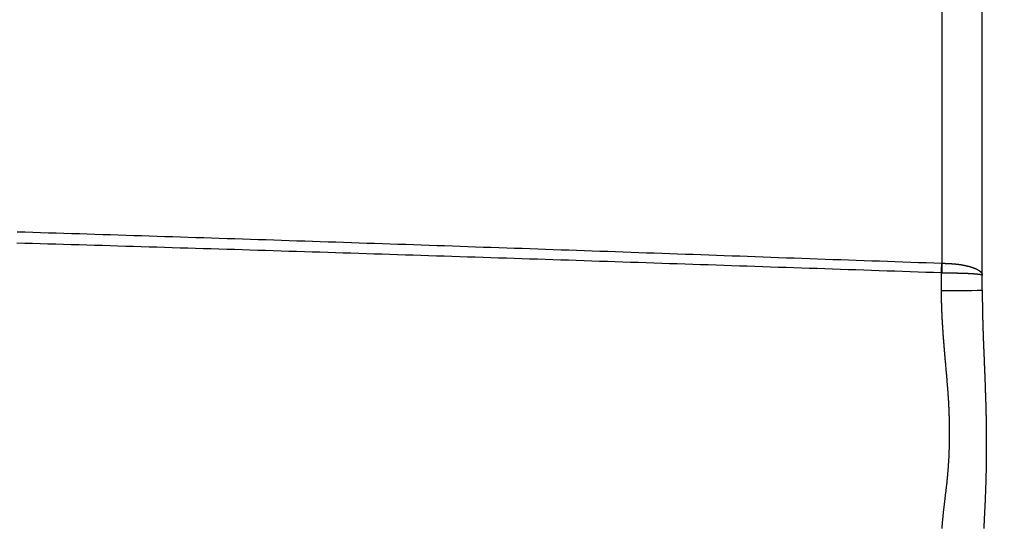
# Model space of a CAD drawing. Units: inches. Extents: x 257 to 632, y 47 to 330.
# Drawn here: x 349 to 373, y 165 to 178 of the extents above; entities that cross this region are included whole.
import ezdxf

# ---------------------------------------------------------------- set-up
doc = ezdxf.new("R2010")
doc.units = ezdxf.units.IN
doc.header["$MEASUREMENT"] = 0
doc.styles.get("Standard").update_dxf_attribs({"font": 'arial_0.ttf'})
doc.dimstyles.new('tt', dxfattribs={"dimscale": 1.5, "dimtxt": 3.5, "dimasz": 2.5, "dimexe": 1.5, "dimexo": 1, "dimgap": 0.5, "dimtad": 1, "dimdec": 0, "dimzin": 0, "dimdsep": 46, "dimtxsty": 'Standard', "dimcen": 2.5, "dimadec": 0, "dimazin": 0, "dimtfac": 1, "dimtdec": 0, "dimtmove": 1, "dimatfit": 0, "dimfxl": 0, "dimtolj": 1, "dimtzin": 0, "dimarcsym": 0})

# ---------------------------------------------------------------- blocks, each defined once
blk = doc.blocks.new('*D12')
at = {"color": 0, "lineweight": -2, "transparency": 16777216}
for p, q in [((456.112, 175.721), (456.112, 112.149)), ((372.912, 145.163), (372.912, 112.149)), ((376.662, 114.399), (452.362, 114.399))]:
    blk.add_line(p, q, dxfattribs=at)
at = {"color": 0, "transparency": 16777216}
for points in [[(376.662, 115.024), (376.662, 113.774), (372.912, 114.399)], [(452.362, 115.024), (452.362, 113.774), (456.112, 114.399)]]:
    blk.add_solid(points, dxfattribs=at)
at = {"layer": 'Defpoints', "color": 0, "transparency": 16777216}
for p in [(456.112, 177.221), (372.912, 146.663), (456.112, 114.399)]:
    blk.add_point(p, dxfattribs=at)
at = {"color": 0, "transparency": 16777216, "insert": (414.512, 117.831), "char_height": 5.25, "attachment_point": 5}
blk.add_mtext('\\A1;83', dxfattribs=at)
blk = doc.blocks.new('*D14')
at = {"color": 0, "lineweight": -2, "transparency": 16777216}
for p, q in [((456.112, 175.721), (456.112, 93.989)), ((311.912, 152.936), (311.912, 93.989)), ((452.362, 96.239), (315.662, 96.239))]:
    blk.add_line(p, q, dxfattribs=at)
at = {"color": 0, "transparency": 16777216}
for points in [[(315.662, 96.864), (315.662, 95.614), (311.912, 96.239)], [(452.362, 96.864), (452.362, 95.614), (456.112, 96.239)]]:
    blk.add_solid(points, dxfattribs=at)
at = {"layer": 'Defpoints', "color": 0, "transparency": 16777216}
for p in [(456.112, 177.221), (311.912, 154.436), (311.912, 96.239)]:
    blk.add_point(p, dxfattribs=at)
at = {"color": 0, "transparency": 16777216, "insert": (384.012, 99.624), "char_height": 5.25, "attachment_point": 5}
blk.add_mtext('\\A1;144', dxfattribs=at)

msp = doc.modelspace()

# ---------------------------------------------------------------- linework, layer by layer
for p, q in [((372.912, 170.991), (372.912, 204.881)), ((371.93, 171.651), (371.93, 204.222)), ((371.921, 171.651), (371.93, 171.651)), ((371.912, 170.985), (371.912, 171.415)), ((371.912, 171.415), (371.93, 171.415))]:
    msp.add_line(p, q)
for points in [[(349.274, 172.423, 0), (349.464, 172.417, 0), (349.654, 172.411, 0), (349.845, 172.405, 0), (350.035, 172.399, 0), (350.225, 172.393, 0), (350.416, 172.387, 0), (350.606, 172.381, 0), (350.796, 172.375, 0), (350.987, 172.369, 0), (351.177, 172.363, 0), (351.367, 172.357, 0), (351.558, 172.351, 0), (351.748, 172.345, 0), (351.938, 172.339, 0), (352.129, 172.333, 0), (352.319, 172.326, 0), (352.509, 172.32, 0), (352.7, 172.314, 0), (352.89, 172.308, 0), (353.08, 172.302, 0), (353.271, 172.296, 0), (353.461, 172.29, 0), (353.651, 172.284, 0), (353.842, 172.278, 0), (354.032, 172.271, 0), (354.222, 172.265, 0), (354.413, 172.259, 0), (354.603, 172.253, 0), (354.793, 172.247, 0), (354.984, 172.24, 0), (355.174, 172.234, 0), (355.364, 172.228, 0), (355.555, 172.222, 0), (355.745, 172.215, 0), (355.935, 172.209, 0), (356.126, 172.203, 0), (356.316, 172.197, 0), (356.506, 172.19, 0), (356.697, 172.184, 0), (356.887, 172.178, 0), (357.077, 172.171, 0), (357.268, 172.165, 0), (357.458, 172.159, 0), (357.648, 172.152, 0), (357.838, 172.146, 0), (358.029, 172.139, 0), (358.219, 172.133, 0), (358.409, 172.126, 0), (358.6, 172.12, 0), (358.79, 172.114, 0), (358.98, 172.107, 0), (359.171, 172.101, 0), (359.361, 172.094, 0), (359.551, 172.088, 0), (359.742, 172.081, 0), (359.932, 172.075, 0), (360.122, 172.068, 0), (360.313, 172.062, 0), (360.503, 172.055, 0), (360.693, 172.048, 0), (360.884, 172.042, 0), (361.074, 172.035, 0), (361.264, 172.029, 0), (361.454, 172.022, 0), (361.645, 172.016, 0), (361.835, 172.009, 0), (362.025, 172.002, 0), (362.216, 171.996, 0), (362.406, 171.989, 0), (362.596, 171.982, 0), (362.787, 171.976, 0), (362.977, 171.969, 0), (363.167, 171.963, 0), (363.358, 171.956, 0), (363.548, 171.949, 0), (363.738, 171.943, 0), (363.929, 171.936, 0), (364.119, 171.929, 0), (364.309, 171.922, 0), (364.499, 171.916, 0), (364.69, 171.909, 0), (364.88, 171.902, 0), (365.07, 171.896, 0), (365.261, 171.889, 0), (365.451, 171.882, 0), (365.641, 171.875, 0), (365.832, 171.869, 0), (366.022, 171.862, 0), (366.212, 171.855, 0), (366.403, 171.848, 0), (366.593, 171.842, 0), (366.783, 171.835, 0), (366.973, 171.828, 0), (367.164, 171.821, 0), (367.354, 171.814, 0), (367.544, 171.808, 0), (367.735, 171.801, 0), (367.925, 171.794, 0), (368.115, 171.787, 0), (368.306, 171.78, 0), (368.496, 171.774, 0), (368.686, 171.767, 0), (368.877, 171.76, 0), (369.067, 171.753, 0), (369.257, 171.746, 0), (369.447, 171.74, 0), (369.638, 171.733, 0), (369.828, 171.726, 0), (370.018, 171.719, 0), (370.209, 171.712, 0), (370.399, 171.706, 0), (370.589, 171.699, 0), (370.78, 171.692, 0), (370.97, 171.685, 0), (371.16, 171.678, 0), (371.351, 171.671, 0), (371.541, 171.665, 0), (371.731, 171.658, 0), (371.921, 171.651, 0)], [(371.913, 171.415, 0), (371.722, 171.422, 0), (371.532, 171.428, 0), (371.342, 171.435, 0), (371.151, 171.441, 0), (370.961, 171.448, 0), (370.771, 171.454, 0), (370.581, 171.46, 0), (370.39, 171.467, 0), (370.2, 171.473, 0), (370.01, 171.48, 0), (369.819, 171.486, 0), (369.629, 171.493, 0), (369.439, 171.499, 0), (369.248, 171.505, 0), (369.058, 171.512, 0), (368.868, 171.518, 0), (368.677, 171.525, 0), (368.487, 171.531, 0), (368.297, 171.538, 0), (368.107, 171.544, 0), (367.916, 171.55, 0), (367.726, 171.557, 0), (367.536, 171.563, 0), (367.345, 171.57, 0), (367.155, 171.576, 0), (366.965, 171.582, 0), (366.774, 171.589, 0), (366.584, 171.595, 0), (366.394, 171.601, 0), (366.203, 171.608, 0), (366.013, 171.614, 0), (365.823, 171.621, 0), (365.633, 171.627, 0), (365.442, 171.633, 0), (365.252, 171.64, 0), (365.062, 171.646, 0), (364.871, 171.652, 0), (364.681, 171.659, 0), (364.491, 171.665, 0), (364.3, 171.671, 0), (364.11, 171.678, 0), (363.92, 171.684, 0), (363.729, 171.69, 0), (363.539, 171.697, 0), (363.349, 171.703, 0), (363.159, 171.709, 0), (362.968, 171.715, 0), (362.778, 171.722, 0), (362.588, 171.728, 0), (362.397, 171.734, 0), (362.207, 171.74, 0), (362.017, 171.747, 0), (361.826, 171.753, 0), (361.636, 171.759, 0), (361.446, 171.765, 0), (361.255, 171.772, 0), (361.065, 171.778, 0), (360.875, 171.784, 0), (360.684, 171.79, 0), (360.494, 171.796, 0), (360.304, 171.803, 0), (360.113, 171.809, 0), (359.923, 171.815, 0), (359.733, 171.821, 0), (359.543, 171.827, 0), (359.352, 171.833, 0), (359.162, 171.839, 0), (358.972, 171.845, 0), (358.781, 171.852, 0), (358.591, 171.858, 0), (358.401, 171.864, 0), (358.21, 171.87, 0), (358.02, 171.876, 0), (357.83, 171.882, 0), (357.639, 171.888, 0), (357.449, 171.894, 0), (357.259, 171.9, 0), (357.068, 171.906, 0), (356.878, 171.912, 0), (356.688, 171.918, 0), (356.497, 171.924, 0), (356.307, 171.93, 0), (356.117, 171.936, 0), (355.926, 171.942, 0), (355.736, 171.948, 0), (355.546, 171.953, 0), (355.355, 171.959, 0), (355.165, 171.965, 0), (354.975, 171.971, 0), (354.785, 171.977, 0), (354.594, 171.983, 0), (354.404, 171.989, 0), (354.214, 171.994, 0), (354.023, 172, 0), (353.833, 172.006, 0), (353.643, 172.012, 0), (353.452, 172.018, 0), (353.262, 172.023, 0), (353.072, 172.029, 0), (352.881, 172.035, 0), (352.691, 172.041, 0), (352.501, 172.046, 0), (352.31, 172.052, 0), (352.12, 172.058, 0), (351.93, 172.064, 0), (351.739, 172.069, 0), (351.549, 172.075, 0), (351.359, 172.081, 0), (351.168, 172.086, 0), (350.978, 172.092, 0), (350.788, 172.098, 0), (350.597, 172.103, 0), (350.407, 172.109, 0), (350.217, 172.115, 0), (350.026, 172.12, 0), (349.836, 172.126, 0), (349.646, 172.132, 0), (349.455, 172.137, 0), (349.265, 172.143, 0)], [(371.93, 171.651, 0), (371.936, 171.651, 0), (371.941, 171.65, 0), (371.946, 171.65, 0), (371.952, 171.65, 0), (371.957, 171.65, 0), (371.963, 171.65, 0), (371.968, 171.649, 0), (371.974, 171.649, 0), (371.979, 171.649, 0), (371.984, 171.649, 0), (371.99, 171.649, 0), (371.995, 171.649, 0), (372.001, 171.648, 0), (372.006, 171.648, 0), (372.011, 171.648, 0), (372.017, 171.648, 0), (372.022, 171.648, 0), (372.028, 171.647, 0), (372.033, 171.647, 0), (372.038, 171.647, 0), (372.044, 171.647, 0), (372.049, 171.646, 0), (372.055, 171.646, 0), (372.06, 171.646, 0), (372.065, 171.646, 0), (372.071, 171.646, 0), (372.076, 171.645, 0), (372.081, 171.645, 0), (372.087, 171.645, 0), (372.092, 171.645, 0), (372.097, 171.644, 0), (372.103, 171.644, 0), (372.108, 171.644, 0), (372.113, 171.643, 0), (372.119, 171.643, 0), (372.124, 171.643, 0), (372.129, 171.643, 0), (372.135, 171.642, 0), (372.14, 171.642, 0), (372.145, 171.642, 0), (372.151, 171.641, 0), (372.156, 171.641, 0), (372.161, 171.641, 0), (372.166, 171.64, 0), (372.172, 171.64, 0), (372.177, 171.64, 0), (372.182, 171.639, 0), (372.187, 171.639, 0), (372.193, 171.639, 0), (372.198, 171.638, 0), (372.203, 171.638, 0), (372.208, 171.637, 0), (372.213, 171.637, 0), (372.219, 171.636, 0), (372.224, 171.636, 0), (372.229, 171.636, 0), (372.234, 171.635, 0), (372.239, 171.635, 0), (372.244, 171.634, 0), (372.249, 171.634, 0), (372.255, 171.633, 0), (372.26, 171.633, 0), (372.265, 171.632, 0), (372.27, 171.632, 0), (372.275, 171.631, 0), (372.28, 171.631, 0), (372.285, 171.63, 0), (372.29, 171.629, 0), (372.295, 171.629, 0), (372.3, 171.628, 0), (372.305, 171.628, 0), (372.31, 171.627, 0), (372.315, 171.627, 0), (372.32, 171.626, 0), (372.325, 171.625, 0), (372.33, 171.625, 0), (372.335, 171.624, 0), (372.34, 171.623, 0), (372.345, 171.623, 0), (372.349, 171.622, 0), (372.354, 171.621, 0), (372.359, 171.621, 0), (372.364, 171.62, 0), (372.369, 171.619, 0), (372.374, 171.618, 0), (372.379, 171.618, 0), (372.383, 171.617, 0), (372.388, 171.616, 0), (372.393, 171.615, 0), (372.398, 171.615, 0), (372.402, 171.614, 0), (372.407, 171.613, 0), (372.412, 171.612, 0), (372.416, 171.611, 0), (372.421, 171.611, 0), (372.426, 171.61, 0), (372.43, 171.609, 0), (372.435, 171.608, 0), (372.44, 171.607, 0), (372.444, 171.606, 0), (372.449, 171.606, 0), (372.453, 171.605, 0), (372.458, 171.604, 0), (372.463, 171.603, 0), (372.467, 171.602, 0), (372.472, 171.601, 0), (372.476, 171.6, 0), (372.481, 171.599, 0), (372.485, 171.599, 0), (372.489, 171.598, 0), (372.494, 171.597, 0), (372.498, 171.596, 0), (372.503, 171.595, 0), (372.507, 171.594, 0), (372.511, 171.593, 0), (372.516, 171.592, 0), (372.52, 171.591, 0), (372.524, 171.59, 0), (372.529, 171.589, 0), (372.533, 171.588, 0), (372.537, 171.587, 0), (372.541, 171.586, 0), (372.545, 171.585, 0), (372.55, 171.584, 0), (372.554, 171.583, 0), (372.558, 171.582, 0), (372.562, 171.581, 0), (372.566, 171.58, 0), (372.57, 171.579, 0), (372.574, 171.578, 0), (372.578, 171.577, 0), (372.582, 171.576, 0), (372.586, 171.575, 0), (372.59, 171.574, 0), (372.594, 171.572, 0), (372.598, 171.571, 0), (372.602, 171.57, 0), (372.606, 171.569, 0), (372.61, 171.568, 0), (372.614, 171.567, 0), (372.618, 171.566, 0), (372.622, 171.565, 0), (372.625, 171.564, 0), (372.629, 171.563, 0), (372.633, 171.561, 0), (372.637, 171.56, 0), (372.64, 171.559, 0), (372.644, 171.558, 0), (372.648, 171.557, 0), (372.652, 171.556, 0), (372.655, 171.554, 0), (372.659, 171.553, 0), (372.662, 171.552, 0), (372.666, 171.551, 0), (372.669, 171.55, 0), (372.673, 171.549, 0), (372.677, 171.547, 0), (372.68, 171.546, 0), (372.683, 171.545, 0), (372.687, 171.544, 0), (372.69, 171.543, 0), (372.694, 171.541, 0), (372.697, 171.54, 0), (372.7, 171.539, 0), (372.704, 171.538, 0), (372.707, 171.536, 0), (372.71, 171.535, 0), (372.714, 171.534, 0), (372.717, 171.533, 0), (372.72, 171.531, 0), (372.723, 171.53, 0), (372.726, 171.529, 0), (372.729, 171.527, 0), (372.733, 171.526, 0), (372.736, 171.525, 0), (372.739, 171.524, 0), (372.742, 171.522, 0), (372.745, 171.521, 0), (372.748, 171.52, 0), (372.751, 171.518, 0), (372.754, 171.517, 0), (372.757, 171.516, 0), (372.759, 171.514, 0), (372.762, 171.513, 0), (372.765, 171.512, 0), (372.768, 171.51, 0), (372.771, 171.509, 0), (372.774, 171.508, 0), (372.776, 171.506, 0), (372.779, 171.505, 0), (372.782, 171.504, 0), (372.784, 171.502, 0), (372.787, 171.501, 0), (372.79, 171.499, 0), (372.792, 171.498, 0), (372.795, 171.497, 0), (372.797, 171.495, 0), (372.8, 171.494, 0), (372.802, 171.493, 0), (372.805, 171.491, 0), (372.807, 171.49, 0), (372.81, 171.488, 0), (372.812, 171.487, 0), (372.814, 171.485, 0), (372.817, 171.484, 0), (372.819, 171.483, 0), (372.821, 171.481, 0), (372.823, 171.48, 0), (372.826, 171.478, 0), (372.828, 171.477, 0), (372.83, 171.475, 0), (372.832, 171.474, 0), (372.834, 171.473, 0), (372.836, 171.471, 0), (372.838, 171.47, 0), (372.84, 171.468, 0), (372.842, 171.467, 0), (372.844, 171.465, 0), (372.846, 171.464, 0), (372.848, 171.462, 0), (372.85, 171.461, 0), (372.852, 171.459, 0), (372.854, 171.458, 0), (372.856, 171.456, 0), (372.857, 171.455, 0), (372.859, 171.453, 0), (372.861, 171.452, 0), (372.863, 171.45, 0), (372.864, 171.449, 0), (372.866, 171.447, 0), (372.868, 171.446, 0), (372.869, 171.444, 0), (372.871, 171.443, 0), (372.872, 171.441, 0), (372.874, 171.44, 0), (372.875, 171.438, 0), (372.877, 171.437, 0), (372.878, 171.435, 0), (372.88, 171.434, 0), (372.881, 171.432, 0), (372.882, 171.431, 0), (372.884, 171.429, 0), (372.885, 171.428, 0), (372.886, 171.426, 0), (372.887, 171.425, 0), (372.888, 171.423, 0), (372.89, 171.422, 0), (372.891, 171.42, 0), (372.892, 171.419, 0), (372.893, 171.417, 0), (372.894, 171.415, 0), (372.895, 171.414, 0), (372.896, 171.412, 0), (372.897, 171.411, 0), (372.898, 171.409, 0), (372.899, 171.408, 0), (372.9, 171.406, 0), (372.901, 171.405, 0), (372.901, 171.403, 0), (372.902, 171.402, 0), (372.903, 171.4, 0), (372.904, 171.398, 0), (372.904, 171.397, 0), (372.905, 171.395, 0), (372.906, 171.394, 0), (372.906, 171.392, 0), (372.907, 171.391, 0), (372.908, 171.389, 0), (372.908, 171.387, 0), (372.909, 171.386, 0), (372.909, 171.384, 0), (372.91, 171.383, 0), (372.91, 171.381, 0), (372.91, 171.38, 0), (372.911, 171.378, 0), (372.911, 171.377, 0), (372.911, 171.375, 0), (372.912, 171.373, 0), (372.912, 171.372, 0), (372.912, 171.37, 0), (372.912, 171.369, 0), (372.912, 171.367, 0), (372.913, 171.366, 0), (372.913, 171.364, 0), (372.913, 171.362, 0), (372.913, 171.361, 0), (372.913, 171.359, 0)], [(371.93, 171.415, 0), (371.936, 171.415, 0), (371.941, 171.415, 0), (371.946, 171.415, 0), (371.952, 171.415, 0), (371.957, 171.415, 0), (371.963, 171.415, 0), (371.968, 171.415, 0), (371.974, 171.415, 0), (371.979, 171.415, 0), (371.984, 171.415, 0), (371.99, 171.415, 0), (371.995, 171.415, 0), (372.001, 171.415, 0), (372.006, 171.415, 0), (372.011, 171.415, 0), (372.017, 171.415, 0), (372.022, 171.415, 0), (372.028, 171.415, 0), (372.033, 171.415, 0), (372.038, 171.415, 0), (372.044, 171.415, 0), (372.049, 171.415, 0), (372.055, 171.415, 0), (372.06, 171.414, 0), (372.065, 171.414, 0), (372.071, 171.414, 0), (372.076, 171.414, 0), (372.081, 171.414, 0), (372.087, 171.414, 0), (372.092, 171.414, 0), (372.097, 171.414, 0), (372.103, 171.414, 0), (372.108, 171.414, 0), (372.113, 171.414, 0), (372.119, 171.414, 0), (372.124, 171.414, 0), (372.129, 171.414, 0), (372.135, 171.414, 0), (372.14, 171.414, 0), (372.145, 171.414, 0), (372.151, 171.414, 0), (372.156, 171.414, 0), (372.161, 171.414, 0), (372.166, 171.414, 0), (372.172, 171.414, 0), (372.177, 171.413, 0), (372.182, 171.413, 0), (372.187, 171.413, 0), (372.193, 171.413, 0), (372.198, 171.413, 0), (372.203, 171.413, 0), (372.208, 171.413, 0), (372.213, 171.413, 0), (372.219, 171.413, 0), (372.224, 171.413, 0), (372.229, 171.413, 0), (372.234, 171.413, 0), (372.239, 171.413, 0), (372.244, 171.413, 0), (372.249, 171.413, 0), (372.254, 171.412, 0), (372.26, 171.412, 0), (372.265, 171.412, 0), (372.27, 171.412, 0), (372.275, 171.412, 0), (372.28, 171.412, 0), (372.285, 171.412, 0), (372.29, 171.412, 0), (372.295, 171.412, 0), (372.3, 171.412, 0), (372.305, 171.412, 0), (372.31, 171.411, 0), (372.315, 171.411, 0), (372.32, 171.411, 0), (372.325, 171.411, 0), (372.33, 171.411, 0), (372.335, 171.411, 0), (372.34, 171.411, 0), (372.345, 171.411, 0), (372.349, 171.411, 0), (372.354, 171.41, 0), (372.359, 171.41, 0), (372.364, 171.41, 0), (372.369, 171.41, 0), (372.374, 171.41, 0), (372.378, 171.41, 0), (372.383, 171.41, 0), (372.388, 171.41, 0), (372.393, 171.409, 0), (372.398, 171.409, 0), (372.402, 171.409, 0), (372.407, 171.409, 0), (372.412, 171.409, 0), (372.416, 171.409, 0), (372.421, 171.409, 0), (372.426, 171.409, 0), (372.43, 171.408, 0), (372.435, 171.408, 0), (372.44, 171.408, 0), (372.444, 171.408, 0), (372.449, 171.408, 0), (372.453, 171.408, 0), (372.458, 171.408, 0), (372.462, 171.407, 0), (372.467, 171.407, 0), (372.472, 171.407, 0), (372.476, 171.407, 0), (372.48, 171.407, 0), (372.485, 171.407, 0), (372.489, 171.406, 0), (372.494, 171.406, 0), (372.498, 171.406, 0), (372.503, 171.406, 0), (372.507, 171.406, 0), (372.511, 171.406, 0), (372.516, 171.406, 0), (372.52, 171.405, 0), (372.524, 171.405, 0), (372.529, 171.405, 0), (372.533, 171.405, 0), (372.537, 171.405, 0), (372.541, 171.404, 0), (372.545, 171.404, 0), (372.55, 171.404, 0), (372.554, 171.404, 0), (372.558, 171.404, 0), (372.562, 171.404, 0), (372.566, 171.403, 0), (372.57, 171.403, 0), (372.574, 171.403, 0), (372.578, 171.403, 0), (372.582, 171.403, 0), (372.586, 171.402, 0), (372.59, 171.402, 0), (372.594, 171.402, 0), (372.598, 171.402, 0), (372.602, 171.402, 0), (372.606, 171.402, 0), (372.61, 171.401, 0), (372.614, 171.401, 0), (372.618, 171.401, 0), (372.622, 171.401, 0), (372.625, 171.401, 0), (372.629, 171.4, 0), (372.633, 171.4, 0), (372.637, 171.4, 0), (372.64, 171.4, 0), (372.644, 171.4, 0), (372.648, 171.399, 0), (372.652, 171.399, 0), (372.655, 171.399, 0), (372.659, 171.399, 0), (372.662, 171.398, 0), (372.666, 171.398, 0), (372.669, 171.398, 0), (372.673, 171.398, 0), (372.677, 171.398, 0), (372.68, 171.397, 0), (372.683, 171.397, 0), (372.687, 171.397, 0), (372.69, 171.397, 0), (372.694, 171.396, 0), (372.697, 171.396, 0), (372.7, 171.396, 0), (372.704, 171.396, 0), (372.707, 171.396, 0), (372.71, 171.395, 0), (372.714, 171.395, 0), (372.717, 171.395, 0), (372.72, 171.395, 0), (372.723, 171.394, 0), (372.726, 171.394, 0), (372.729, 171.394, 0), (372.733, 171.394, 0), (372.736, 171.393, 0), (372.739, 171.393, 0), (372.742, 171.393, 0), (372.745, 171.393, 0), (372.748, 171.392, 0), (372.751, 171.392, 0), (372.754, 171.392, 0), (372.757, 171.392, 0), (372.759, 171.391, 0), (372.762, 171.391, 0), (372.765, 171.391, 0), (372.768, 171.391, 0), (372.771, 171.39, 0), (372.774, 171.39, 0), (372.776, 171.39, 0), (372.779, 171.39, 0), (372.782, 171.389, 0), (372.784, 171.389, 0), (372.787, 171.389, 0), (372.79, 171.389, 0), (372.792, 171.388, 0), (372.795, 171.388, 0), (372.797, 171.388, 0), (372.8, 171.387, 0), (372.802, 171.387, 0), (372.805, 171.387, 0), (372.807, 171.387, 0), (372.81, 171.386, 0), (372.812, 171.386, 0), (372.814, 171.386, 0), (372.817, 171.386, 0), (372.819, 171.385, 0), (372.821, 171.385, 0), (372.823, 171.385, 0), (372.826, 171.384, 0), (372.828, 171.384, 0), (372.83, 171.384, 0), (372.832, 171.384, 0), (372.834, 171.383, 0), (372.836, 171.383, 0), (372.838, 171.383, 0), (372.84, 171.382, 0), (372.842, 171.382, 0), (372.844, 171.382, 0), (372.846, 171.382, 0), (372.848, 171.381, 0), (372.85, 171.381, 0), (372.852, 171.381, 0), (372.854, 171.38, 0), (372.856, 171.38, 0), (372.857, 171.38, 0), (372.859, 171.379, 0), (372.861, 171.379, 0), (372.863, 171.379, 0), (372.864, 171.379, 0), (372.866, 171.378, 0), (372.868, 171.378, 0), (372.869, 171.378, 0), (372.871, 171.377, 0), (372.872, 171.377, 0), (372.874, 171.377, 0), (372.875, 171.376, 0), (372.877, 171.376, 0), (372.878, 171.376, 0), (372.88, 171.375, 0), (372.881, 171.375, 0), (372.882, 171.375, 0), (372.884, 171.374, 0), (372.885, 171.374, 0), (372.886, 171.374, 0), (372.887, 171.373, 0), (372.888, 171.373, 0), (372.89, 171.373, 0), (372.891, 171.373, 0), (372.892, 171.372, 0), (372.893, 171.372, 0), (372.894, 171.372, 0), (372.895, 171.371, 0), (372.896, 171.371, 0), (372.897, 171.371, 0), (372.898, 171.37, 0), (372.899, 171.37, 0), (372.9, 171.37, 0), (372.901, 171.369, 0), (372.901, 171.369, 0), (372.902, 171.369, 0), (372.903, 171.368, 0), (372.904, 171.368, 0), (372.904, 171.368, 0), (372.905, 171.367, 0), (372.906, 171.367, 0), (372.906, 171.367, 0), (372.907, 171.366, 0), (372.908, 171.366, 0), (372.908, 171.366, 0), (372.909, 171.365, 0), (372.909, 171.365, 0), (372.91, 171.365, 0), (372.91, 171.364, 0), (372.91, 171.364, 0), (372.911, 171.363, 0), (372.911, 171.363, 0), (372.911, 171.363, 0), (372.912, 171.362, 0), (372.912, 171.362, 0), (372.912, 171.362, 0), (372.912, 171.361, 0), (372.912, 171.361, 0), (372.913, 171.361, 0), (372.913, 171.36, 0), (372.913, 171.36, 0), (372.913, 171.36, 0), (372.913, 171.359, 0)], [(371.93, 165.16, 0), (371.931, 165.174, 0), (371.932, 165.189, 0), (371.933, 165.203, 0), (371.934, 165.217, 0), (371.935, 165.232, 0), (371.936, 165.246, 0), (371.937, 165.261, 0), (371.939, 165.276, 0), (371.94, 165.29, 0), (371.941, 165.305, 0), (371.942, 165.32, 0), (371.943, 165.335, 0), (371.945, 165.35, 0), (371.946, 165.365, 0), (371.947, 165.38, 0), (371.949, 165.395, 0), (371.95, 165.41, 0), (371.952, 165.425, 0), (371.953, 165.441, 0), (371.955, 165.456, 0), (371.956, 165.472, 0), (371.958, 165.487, 0), (371.959, 165.503, 0), (371.961, 165.519, 0), (371.963, 165.535, 0), (371.964, 165.551, 0), (371.966, 165.567, 0), (371.968, 165.583, 0), (371.97, 165.599, 0), (371.971, 165.615, 0), (371.973, 165.632, 0), (371.975, 165.648, 0), (371.977, 165.665, 0), (371.979, 165.681, 0), (371.981, 165.698, 0), (371.983, 165.715, 0), (371.985, 165.732, 0), (371.987, 165.749, 0), (371.989, 165.766, 0), (371.991, 165.783, 0), (371.994, 165.8, 0), (371.996, 165.817, 0), (371.998, 165.835, 0), (372, 165.852, 0), (372.002, 165.87, 0), (372.004, 165.887, 0), (372.006, 165.905, 0), (372.009, 165.923, 0), (372.011, 165.941, 0), (372.013, 165.958, 0), (372.015, 165.976, 0), (372.017, 165.994, 0), (372.02, 166.013, 0), (372.022, 166.031, 0), (372.024, 166.049, 0), (372.026, 166.067, 0), (372.028, 166.086, 0), (372.031, 166.104, 0), (372.033, 166.123, 0), (372.035, 166.141, 0), (372.037, 166.16, 0), (372.039, 166.179, 0), (372.041, 166.198, 0), (372.043, 166.216, 0), (372.045, 166.235, 0), (372.048, 166.254, 0), (372.05, 166.273, 0), (372.052, 166.292, 0), (372.054, 166.312, 0), (372.056, 166.331, 0), (372.058, 166.35, 0), (372.059, 166.369, 0), (372.061, 166.389, 0), (372.063, 166.408, 0), (372.065, 166.428, 0), (372.067, 166.447, 0), (372.069, 166.467, 0), (372.07, 166.486, 0), (372.072, 166.506, 0), (372.074, 166.526, 0), (372.076, 166.546, 0), (372.077, 166.566, 0), (372.079, 166.586, 0), (372.08, 166.606, 0), (372.082, 166.626, 0), (372.083, 166.646, 0), (372.085, 166.666, 0), (372.086, 166.686, 0), (372.088, 166.706, 0), (372.089, 166.727, 0), (372.09, 166.747, 0), (372.092, 166.767, 0), (372.093, 166.788, 0), (372.094, 166.809, 0), (372.096, 166.829, 0), (372.097, 166.85, 0), (372.098, 166.87, 0), (372.099, 166.891, 0), (372.1, 166.912, 0), (372.101, 166.933, 0), (372.102, 166.954, 0), (372.103, 166.975, 0), (372.104, 166.996, 0), (372.105, 167.017, 0), (372.106, 167.038, 0), (372.107, 167.059, 0), (372.107, 167.08, 0), (372.108, 167.102, 0), (372.109, 167.123, 0), (372.109, 167.144, 0), (372.11, 167.166, 0), (372.111, 167.187, 0), (372.111, 167.209, 0), (372.112, 167.23, 0), (372.112, 167.252, 0), (372.113, 167.274, 0), (372.113, 167.295, 0), (372.113, 167.317, 0), (372.114, 167.339, 0), (372.114, 167.361, 0), (372.114, 167.383, 0), (372.114, 167.405, 0), (372.114, 167.427, 0), (372.114, 167.449, 0), (372.114, 167.471, 0), (372.114, 167.493, 0), (372.114, 167.515, 0), (372.114, 167.538, 0), (372.114, 167.56, 0), (372.114, 167.582, 0), (372.114, 167.605, 0), (372.114, 167.627, 0), (372.113, 167.65, 0), (372.113, 167.672, 0), (372.113, 167.695, 0), (372.112, 167.717, 0), (372.112, 167.74, 0), (372.111, 167.763, 0), (372.111, 167.786, 0), (372.11, 167.808, 0), (372.11, 167.831, 0), (372.109, 167.854, 0), (372.108, 167.877, 0), (372.108, 167.9, 0), (372.107, 167.923, 0), (372.106, 167.946, 0), (372.105, 167.969, 0), (372.104, 167.992, 0), (372.103, 168.015, 0), (372.102, 168.039, 0), (372.101, 168.062, 0), (372.1, 168.085, 0), (372.099, 168.108, 0), (372.098, 168.132, 0), (372.097, 168.155, 0), (372.096, 168.179, 0), (372.095, 168.202, 0), (372.093, 168.226, 0), (372.092, 168.249, 0), (372.091, 168.273, 0), (372.089, 168.296, 0), (372.088, 168.32, 0), (372.086, 168.344, 0), (372.085, 168.368, 0), (372.083, 168.391, 0), (372.082, 168.415, 0), (372.08, 168.439, 0), (372.078, 168.463, 0), (372.077, 168.487, 0), (372.075, 168.511, 0), (372.073, 168.535, 0), (372.071, 168.559, 0), (372.069, 168.583, 0), (372.068, 168.607, 0), (372.066, 168.631, 0), (372.064, 168.655, 0), (372.062, 168.679, 0), (372.06, 168.703, 0), (372.058, 168.727, 0), (372.056, 168.752, 0), (372.054, 168.776, 0), (372.052, 168.8, 0), (372.05, 168.825, 0), (372.048, 168.849, 0), (372.046, 168.873, 0), (372.044, 168.898, 0), (372.042, 168.922, 0), (372.039, 168.947, 0), (372.037, 168.971, 0), (372.035, 168.996, 0), (372.033, 169.02, 0), (372.031, 169.045, 0), (372.029, 169.069, 0), (372.026, 169.094, 0), (372.024, 169.119, 0), (372.022, 169.143, 0), (372.02, 169.168, 0), (372.018, 169.193, 0), (372.015, 169.217, 0), (372.013, 169.242, 0), (372.011, 169.267, 0), (372.009, 169.292, 0), (372.007, 169.317, 0), (372.004, 169.341, 0), (372.002, 169.366, 0), (372, 169.391, 0), (371.998, 169.416, 0), (371.996, 169.441, 0), (371.994, 169.466, 0), (371.991, 169.491, 0), (371.989, 169.516, 0), (371.987, 169.541, 0), (371.985, 169.566, 0), (371.983, 169.591, 0), (371.981, 169.616, 0), (371.979, 169.641, 0), (371.977, 169.666, 0), (371.975, 169.691, 0), (371.973, 169.716, 0), (371.971, 169.742, 0), (371.969, 169.767, 0), (371.967, 169.792, 0), (371.965, 169.817, 0), (371.963, 169.842, 0), (371.961, 169.867, 0), (371.959, 169.893, 0), (371.957, 169.918, 0), (371.955, 169.943, 0), (371.954, 169.968, 0), (371.952, 169.994, 0), (371.95, 170.019, 0), (371.948, 170.044, 0), (371.947, 170.07, 0), (371.945, 170.095, 0), (371.944, 170.12, 0), (371.942, 170.145, 0), (371.94, 170.171, 0), (371.939, 170.196, 0), (371.938, 170.222, 0), (371.936, 170.247, 0), (371.935, 170.272, 0), (371.933, 170.298, 0), (371.932, 170.323, 0), (371.931, 170.348, 0), (371.93, 170.374, 0), (371.929, 170.399, 0), (371.928, 170.425, 0), (371.927, 170.45, 0), (371.926, 170.476, 0), (371.925, 170.501, 0), (371.924, 170.526, 0), (371.923, 170.552, 0), (371.922, 170.577, 0), (371.921, 170.603, 0), (371.921, 170.628, 0), (371.92, 170.654, 0), (371.919, 170.679, 0), (371.919, 170.705, 0), (371.918, 170.73, 0), (371.917, 170.755, 0), (371.917, 170.781, 0), (371.916, 170.806, 0), (371.916, 170.832, 0), (371.915, 170.857, 0), (371.915, 170.883, 0), (371.914, 170.908, 0), (371.914, 170.934, 0), (371.913, 170.959, 0), (371.913, 170.985, 0)], [(372.913, 170.992, 0), (372.913, 170.967, 0), (372.913, 170.942, 0), (372.913, 170.917, 0), (372.914, 170.892, 0), (372.914, 170.867, 0), (372.914, 170.842, 0), (372.914, 170.817, 0), (372.915, 170.793, 0), (372.915, 170.768, 0), (372.915, 170.743, 0), (372.915, 170.718, 0), (372.916, 170.693, 0), (372.916, 170.668, 0), (372.916, 170.644, 0), (372.917, 170.619, 0), (372.917, 170.594, 0), (372.917, 170.569, 0), (372.918, 170.544, 0), (372.918, 170.52, 0), (372.918, 170.495, 0), (372.919, 170.47, 0), (372.919, 170.445, 0), (372.92, 170.421, 0), (372.92, 170.396, 0), (372.921, 170.371, 0), (372.921, 170.347, 0), (372.922, 170.322, 0), (372.923, 170.297, 0), (372.923, 170.273, 0), (372.924, 170.248, 0), (372.924, 170.223, 0), (372.925, 170.199, 0), (372.926, 170.174, 0), (372.927, 170.15, 0), (372.927, 170.125, 0), (372.928, 170.101, 0), (372.929, 170.076, 0), (372.93, 170.052, 0), (372.93, 170.027, 0), (372.931, 170.003, 0), (372.932, 169.978, 0), (372.933, 169.954, 0), (372.934, 169.93, 0), (372.935, 169.905, 0), (372.935, 169.881, 0), (372.936, 169.856, 0), (372.937, 169.832, 0), (372.938, 169.808, 0), (372.939, 169.783, 0), (372.94, 169.759, 0), (372.941, 169.735, 0), (372.942, 169.711, 0), (372.943, 169.686, 0), (372.944, 169.662, 0), (372.945, 169.638, 0), (372.946, 169.614, 0), (372.947, 169.589, 0), (372.948, 169.565, 0), (372.949, 169.541, 0), (372.95, 169.517, 0), (372.951, 169.493, 0), (372.952, 169.469, 0), (372.953, 169.445, 0), (372.954, 169.421, 0), (372.955, 169.397, 0), (372.956, 169.373, 0), (372.957, 169.349, 0), (372.957, 169.325, 0), (372.958, 169.301, 0), (372.959, 169.277, 0), (372.96, 169.253, 0), (372.961, 169.229, 0), (372.962, 169.205, 0), (372.963, 169.181, 0), (372.964, 169.157, 0), (372.965, 169.133, 0), (372.966, 169.109, 0), (372.967, 169.085, 0), (372.968, 169.062, 0), (372.969, 169.038, 0), (372.97, 169.014, 0), (372.971, 168.99, 0), (372.972, 168.966, 0), (372.973, 168.943, 0), (372.974, 168.919, 0), (372.975, 168.895, 0), (372.976, 168.872, 0), (372.977, 168.848, 0), (372.978, 168.824, 0), (372.979, 168.801, 0), (372.979, 168.777, 0), (372.98, 168.754, 0), (372.981, 168.73, 0), (372.982, 168.706, 0), (372.983, 168.683, 0), (372.984, 168.659, 0), (372.985, 168.636, 0), (372.985, 168.612, 0), (372.986, 168.589, 0), (372.987, 168.565, 0), (372.988, 168.542, 0), (372.989, 168.519, 0), (372.989, 168.495, 0), (372.99, 168.472, 0), (372.991, 168.449, 0), (372.992, 168.425, 0), (372.993, 168.402, 0), (372.993, 168.379, 0), (372.994, 168.355, 0), (372.995, 168.332, 0), (372.995, 168.309, 0), (372.996, 168.286, 0), (372.997, 168.263, 0), (372.998, 168.239, 0), (372.998, 168.216, 0), (372.999, 168.193, 0), (372.999, 168.17, 0), (373, 168.147, 0), (373.001, 168.124, 0), (373.001, 168.101, 0), (373.002, 168.078, 0), (373.002, 168.055, 0), (373.003, 168.032, 0), (373.004, 168.009, 0), (373.004, 167.986, 0), (373.005, 167.963, 0), (373.005, 167.94, 0), (373.006, 167.917, 0), (373.006, 167.894, 0), (373.007, 167.871, 0), (373.007, 167.849, 0), (373.007, 167.826, 0), (373.008, 167.803, 0), (373.008, 167.78, 0), (373.009, 167.758, 0), (373.009, 167.735, 0), (373.009, 167.712, 0), (373.01, 167.69, 0), (373.01, 167.667, 0), (373.01, 167.644, 0), (373.011, 167.622, 0), (373.011, 167.599, 0), (373.011, 167.577, 0), (373.011, 167.554, 0), (373.012, 167.532, 0), (373.012, 167.509, 0), (373.012, 167.487, 0), (373.012, 167.464, 0), (373.012, 167.442, 0), (373.013, 167.419, 0), (373.013, 167.397, 0), (373.013, 167.375, 0), (373.013, 167.352, 0), (373.013, 167.33, 0), (373.013, 167.308, 0), (373.013, 167.286, 0), (373.013, 167.263, 0), (373.013, 167.241, 0), (373.013, 167.219, 0), (373.013, 167.197, 0), (373.013, 167.175, 0), (373.013, 167.153, 0), (373.013, 167.131, 0), (373.013, 167.109, 0), (373.013, 167.087, 0), (373.013, 167.065, 0), (373.013, 167.043, 0), (373.013, 167.021, 0), (373.013, 166.999, 0), (373.013, 166.977, 0), (373.013, 166.955, 0), (373.012, 166.933, 0), (373.012, 166.911, 0), (373.012, 166.89, 0), (373.012, 166.868, 0), (373.011, 166.846, 0), (373.011, 166.824, 0), (373.011, 166.803, 0), (373.011, 166.781, 0), (373.01, 166.759, 0), (373.01, 166.738, 0), (373.01, 166.716, 0), (373.009, 166.695, 0), (373.009, 166.673, 0), (373.008, 166.652, 0), (373.008, 166.63, 0), (373.008, 166.609, 0), (373.007, 166.587, 0), (373.007, 166.566, 0), (373.006, 166.544, 0), (373.006, 166.523, 0), (373.005, 166.502, 0), (373.005, 166.481, 0), (373.004, 166.459, 0), (373.004, 166.438, 0), (373.003, 166.417, 0), (373.003, 166.396, 0), (373.002, 166.374, 0), (373.001, 166.353, 0), (373.001, 166.332, 0), (373, 166.311, 0), (373, 166.29, 0), (372.999, 166.269, 0), (372.998, 166.248, 0), (372.998, 166.227, 0), (372.997, 166.206, 0), (372.996, 166.185, 0), (372.996, 166.164, 0), (372.995, 166.143, 0), (372.994, 166.123, 0), (372.993, 166.102, 0), (372.993, 166.081, 0), (372.992, 166.06, 0), (372.991, 166.04, 0), (372.99, 166.019, 0), (372.99, 165.998, 0), (372.989, 165.978, 0), (372.988, 165.957, 0), (372.987, 165.936, 0), (372.986, 165.916, 0), (372.985, 165.895, 0), (372.984, 165.875, 0), (372.984, 165.854, 0), (372.983, 165.834, 0), (372.982, 165.813, 0), (372.981, 165.793, 0), (372.98, 165.773, 0), (372.979, 165.752, 0), (372.978, 165.732, 0), (372.977, 165.712, 0), (372.976, 165.691, 0), (372.975, 165.671, 0), (372.974, 165.651, 0), (372.973, 165.631, 0), (372.972, 165.611, 0), (372.971, 165.59, 0), (372.97, 165.57, 0), (372.969, 165.55, 0), (372.968, 165.53, 0), (372.967, 165.51, 0), (372.966, 165.49, 0), (372.965, 165.471, 0), (372.964, 165.451, 0), (372.963, 165.431, 0), (372.962, 165.411, 0), (372.962, 165.391, 0), (372.961, 165.372, 0), (372.96, 165.352, 0), (372.959, 165.332, 0), (372.958, 165.313, 0), (372.957, 165.293, 0), (372.956, 165.273, 0), (372.955, 165.254, 0), (372.954, 165.234, 0), (372.953, 165.215, 0), (372.952, 165.196, 0), (372.951, 165.176, 0), (372.95, 165.157, 0)]]:
    msp.add_polyline3d(points)
for centre, radius, start, end in [((196.083, 178.05), 175.955, 357.83909, 357.91583), ((345.61, 171.533), 26.32, 359.7437, 0.2563), ((372.162, 207.105), 36.121, 269.6035, 271.1898)]:
    msp.add_arc(centre, radius, start, end)

# ---------------------------------------------------------------- dimensions: what is measured, and where the dimension line sits
for base, p1, p2, picture, middle in [((311.912, 96.239), (456.112, 177.221), (311.912, 154.436), '*D14', (384.012, 99.624)), ((456.112, 114.399), (372.912, 146.663), (456.112, 177.221), '*D12', (414.512, 117.831))]:
    dim = msp.add_linear_dim(base=base, p1=p1, p2=p2, dimstyle='tt')
    dim.commit()
    dim.dimension.update_dxf_attribs({"geometry": picture, "text_midpoint": middle})

doc.saveas('drawing.dxf')
